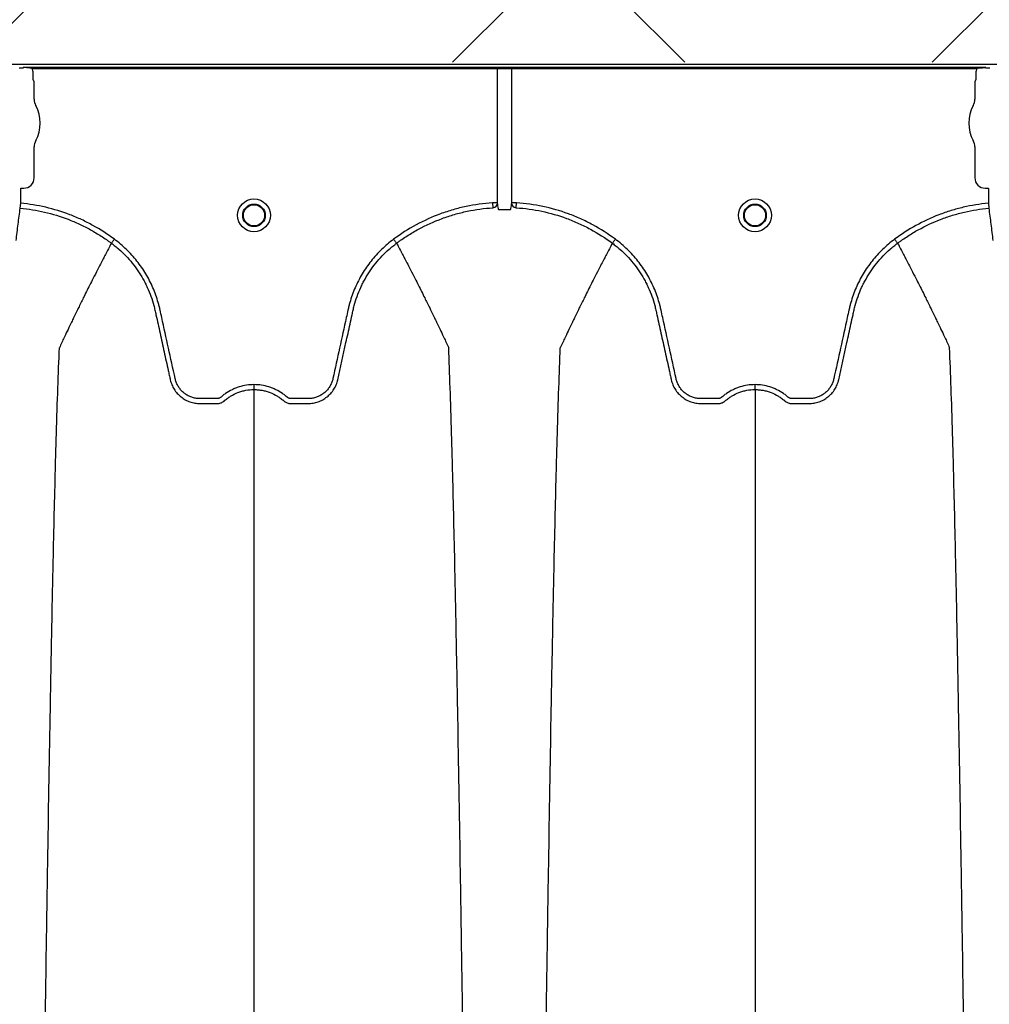
# Model space of a CAD drawing. Units: inches. Extents: x -3563 to -470, y -1462 to 641.
# Drawn here: x -3519 to -3507, y -1390 to -1378 of the extents above; entities that cross this region are included whole.
import ezdxf

# ---------------------------------------------------------------- set-up
doc = ezdxf.new("R2010")
doc.units = ezdxf.units.IN
doc.header["$MEASUREMENT"] = 0

msp = doc.modelspace()

# ---------------------------------------------------------------- hatches: boundary and pattern name
h = msp.add_hatch()
h.set_pattern_fill('AR-HBONE', color=8)
h.set_pattern_definition([(45, (-3305.594, -1951.2537), (0, 5.656854), [12, -4]), (135, (-3302.7655, -1948.4253), (4e-16, 5.656854), [12, -4])])
edge = h.paths.add_edge_path()
edge.add_line((-3545.819, -1361.62), (-3534.598, -1361.62))
edge.add_arc((-3516.368, -1360.799), 18.248, 182.5802, 220.2352)
edge.add_line((-3530.299, -1372.585), (-3365.819, -1372.585))
edge.add_line((-3365.819, -1372.585), (-3365.819, -1378.449))
edge.add_line((-3365.819, -1378.449), (-3529.991, -1378.449))
edge.add_arc((-3519.916, -1389.217), 14.746, 133.094, 180.9588)
edge.add_line((-3534.66, -1389.464), (-3545.819, -1389.464))
edge.add_line((-3545.819, -1389.464), (-3545.819, -1361.97))

# ---------------------------------------------------------------- linework, layer by layer
at = {"color": 7, "linetype": 'Continuous', "lineweight": 25}
for p, q in [((-3527.829, -1378.472), (-3442.775, -1378.472)), ((-3518.499, -1378.512), (-3518.501, -1378.517)), ((-3507.146, -1378.512), (-3518.499, -1378.512)), ((-3507.144, -1378.517), (-3507.146, -1378.512)), ((-3518.504, -1378.517), (-3518.547, -1378.517)), ((-3518.501, -1378.517), (-3518.504, -1378.517)), ((-3518.395, -1378.522), (-3507.25, -1378.522)), ((-3518.382, -1378.648), (-3518.382, -1378.577)), ((-3512.904, -1380.106), (-3512.904, -1378.522)), ((-3512.741, -1378.522), (-3512.741, -1380.106)), ((-3507.263, -1378.577), (-3507.263, -1378.648)), ((-3507.141, -1378.517), (-3507.144, -1378.517)), ((-3507.098, -1378.517), (-3507.141, -1378.517)), ((-3507.098, -1378.517), (-3507.141, -1378.517)), ((-3518.37, -1378.68), (-3518.379, -1378.658)), ((-3518.37, -1378.885), (-3518.37, -1378.68)), ((-3507.266, -1378.658), (-3507.275, -1378.68)), ((-3507.275, -1378.68), (-3507.275, -1378.885)), ((-3518.37, -1379.81), (-3518.37, -1379.447)), ((-3507.275, -1379.447), (-3507.275, -1379.81)), ((-3518.529, -1379.936), (-3518.526, -1379.933)), ((-3518.529, -1380.11), (-3518.529, -1379.936)), ((-3518.526, -1379.933), (-3518.493, -1379.933)), ((-3507.152, -1379.933), (-3507.119, -1379.933)), ((-3507.119, -1379.933), (-3507.116, -1379.936)), ((-3507.116, -1379.936), (-3507.116, -1380.11)), ((-3518.534, -1380.168), (-3518.529, -1380.11)), ((-3512.964, -1380.106), (-3512.96, -1380.164)), ((-3512.904, -1380.106), (-3512.964, -1380.106)), ((-3512.681, -1380.106), (-3512.741, -1380.106)), ((-3512.685, -1380.164), (-3512.681, -1380.106)), ((-3507.116, -1380.11), (-3507.111, -1380.168)), ((-3517.459, -1380.582), (-3517.459, -1380.582)), ((-3514.095, -1380.582), (-3514.095, -1380.582)), ((-3511.55, -1380.582), (-3511.55, -1380.582)), ((-3508.186, -1380.582), (-3508.186, -1380.582))]:
    msp.add_line(p, q, dxfattribs=at)
for centre, radius in [((-3515.777, -1380.253), 0.193), ((-3515.777, -1380.253), 0.133), ((-3515.777, -1380.253), 0.125), ((-3509.868, -1380.253), 0.193), ((-3509.868, -1380.253), 0.133), ((-3509.868, -1380.253), 0.125)]:
    msp.add_circle(centre, radius, dxfattribs=at)
for centre, radius, start, end in [((-3518.375, -1378.654), 0.0057, 180.9639, 226.1708), ((-3507.27, -1378.654), 0.0057, 313.8292, 359.0361), ((-3518.213, -1378.885), 0.157, 180, 208.5128), ((-3518.731, -1379.166), 0.432, 331.4872, 28.5128), ((-3506.914, -1379.166), 0.432, 151.4872, 208.5128), ((-3507.432, -1378.885), 0.157, 331.4872, 0), ((-3518.213, -1379.447), 0.157, 151.4872, 180), ((-3507.432, -1379.447), 0.157, 360, 28.5128), ((-3518.493, -1379.81), 0.123, 269.9881, 0.0119), ((-3507.152, -1379.81), 0.123, 179.9881, 270.0119), ((-3512.963, -1380.104), 0.0595, 273.1385, 358.4933), ((-3512.682, -1380.104), 0.0595, 181.5067, 266.8615)]:
    msp.add_arc(centre, radius, start, end, dxfattribs=at)
for points, knots in [([(-3518.418, -1378.517), (-3518.431, -1378.515), (-3518.445, -1378.514), (-3518.472, -1378.512), (-3518.485, -1378.512), (-3518.499, -1378.512)], [0, 0, 0, 0, 0.5, 0.5, 1, 1, 1, 1]), ([(-3507.227, -1378.517), (-3507.214, -1378.515), (-3507.2, -1378.514), (-3507.173, -1378.512), (-3507.16, -1378.512), (-3507.146, -1378.512)], [0, 0, 0, 0, 0.5, 0.5, 1, 1, 1, 1]), ([(-3518.382, -1378.577), (-3518.382, -1378.567), (-3518.383, -1378.557), (-3518.388, -1378.539), (-3518.391, -1378.53), (-3518.395, -1378.522)], [0, 0, 0, 0, 0.5, 0.5, 1, 1, 1, 1]), ([(-3507.25, -1378.522), (-3507.254, -1378.53), (-3507.257, -1378.539), (-3507.262, -1378.558), (-3507.263, -1378.567), (-3507.263, -1378.577)], [0, 0, 0, 0, 0.5, 0.5, 1, 1, 1, 1]), ([(-3517.424, -1380.535), (-3517.504, -1380.475), (-3517.589, -1380.421), (-3517.72, -1380.348), (-3517.765, -1380.325), (-3517.856, -1380.283), (-3517.902, -1380.264), (-3518.042, -1380.21), (-3518.137, -1380.181), (-3518.33, -1380.136), (-3518.429, -1380.12), (-3518.529, -1380.11)], [0, 0, 0, 0, 0.25, 0.25, 0.375, 0.375, 0.5, 0.5, 0.75, 0.75, 1, 1, 1, 1]), ([(-3512.964, -1380.106), (-3513.069, -1380.113), (-3513.173, -1380.127), (-3513.327, -1380.159), (-3513.378, -1380.172), (-3513.453, -1380.194), (-3513.478, -1380.202), (-3513.529, -1380.218), (-3513.554, -1380.227), (-3513.677, -1380.272), (-3513.773, -1380.316), (-3513.957, -1380.415), (-3514.045, -1380.472), (-3514.13, -1380.535)], [0, 0, 0, 0, 0.25, 0.25, 0.375, 0.375, 0.4375, 0.4375, 0.5, 0.5, 0.75, 0.75, 1, 1, 1, 1]), ([(-3511.515, -1380.535), (-3511.6, -1380.472), (-3511.689, -1380.415), (-3511.828, -1380.34), (-3511.875, -1380.316), (-3511.972, -1380.273), (-3512.02, -1380.253), (-3512.168, -1380.199), (-3512.268, -1380.17), (-3512.472, -1380.127), (-3512.576, -1380.113), (-3512.681, -1380.106)], [0, 0, 0, 0, 0.25, 0.25, 0.375, 0.375, 0.5, 0.5, 0.75, 0.75, 1, 1, 1, 1]), ([(-3507.116, -1380.11), (-3507.216, -1380.12), (-3507.315, -1380.136), (-3507.46, -1380.17), (-3507.509, -1380.183), (-3507.58, -1380.205), (-3507.604, -1380.213), (-3507.651, -1380.229), (-3507.675, -1380.238), (-3507.792, -1380.283), (-3507.882, -1380.325), (-3508.057, -1380.421), (-3508.141, -1380.475), (-3508.221, -1380.535)], [0, 0, 0, 0, 0.25, 0.25, 0.375, 0.375, 0.4375, 0.4375, 0.5, 0.5, 0.75, 0.75, 1, 1, 1, 1]), ([(-3518.583, -1380.55), (-3518.575, -1380.486), (-3518.567, -1380.421), (-3518.551, -1380.294), (-3518.542, -1380.231), (-3518.534, -1380.168)], [0, 0, 0, 0, 0.5, 0.5, 1, 1, 1, 1]), ([(-3518.534, -1380.168), (-3518.437, -1380.177), (-3518.342, -1380.193), (-3518.154, -1380.237), (-3518.061, -1380.265), (-3517.925, -1380.317), (-3517.88, -1380.336), (-3517.792, -1380.377), (-3517.748, -1380.399), (-3517.662, -1380.447), (-3517.62, -1380.472), (-3517.559, -1380.511), (-3517.538, -1380.525), (-3517.508, -1380.546), (-3517.493, -1380.556), (-3517.476, -1380.569), (-3517.468, -1380.575), (-3517.463, -1380.578), (-3517.461, -1380.58), (-3517.459, -1380.582)], [0, 0, 0, 0, 0.25, 0.25, 0.5, 0.5, 0.625, 0.625, 0.75, 0.75, 0.875, 0.875, 0.9375, 0.9375, 0.96875, 0.984375, 0.992188, 0.992188, 1, 1, 1, 1]), ([(-3514.095, -1380.582), (-3514.09, -1380.578), (-3514.085, -1380.574), (-3514.074, -1380.567), (-3514.059, -1380.555), (-3514.022, -1380.529), (-3513.99, -1380.508), (-3513.926, -1380.467), (-3513.882, -1380.441), (-3513.748, -1380.368), (-3513.655, -1380.326), (-3513.511, -1380.273), (-3513.462, -1380.257), (-3513.363, -1380.228), (-3513.313, -1380.216), (-3513.163, -1380.184), (-3513.062, -1380.17), (-3512.96, -1380.164)], [0, 0, 0, 0, 0.015625, 0.015625, 0.03125, 0.0625, 0.125, 0.125, 0.25, 0.25, 0.5, 0.5, 0.625, 0.625, 0.75, 0.75, 1, 1, 1, 1]), ([(-3512.885, -1380.188), (-3512.887, -1380.188), (-3512.889, -1380.188), (-3512.891, -1380.186), (-3512.892, -1380.184), (-3512.894, -1380.18), (-3512.895, -1380.176), (-3512.895, -1380.173)], [0, 0, 0, 0, 0.25, 0.25, 0.5, 0.5, 1, 1, 1, 1]), ([(-3512.75, -1380.173), (-3512.75, -1380.176), (-3512.751, -1380.18), (-3512.753, -1380.184), (-3512.754, -1380.186), (-3512.756, -1380.188), (-3512.758, -1380.188), (-3512.76, -1380.188)], [0, 0, 0, 0, 0.5, 0.5, 0.75, 0.75, 1, 1, 1, 1]), ([(-3512.685, -1380.164), (-3512.582, -1380.17), (-3512.481, -1380.184), (-3512.283, -1380.226), (-3512.186, -1380.254), (-3512.042, -1380.307), (-3511.995, -1380.326), (-3511.901, -1380.369), (-3511.855, -1380.391), (-3511.719, -1380.465), (-3511.633, -1380.52), (-3511.55, -1380.582)], [0, 0, 0, 0, 0.25, 0.25, 0.5, 0.5, 0.625, 0.625, 0.75, 0.75, 1, 1, 1, 1]), ([(-3508.186, -1380.582), (-3508.182, -1380.578), (-3508.177, -1380.575), (-3508.167, -1380.567), (-3508.152, -1380.557), (-3508.117, -1380.532), (-3508.087, -1380.512), (-3508.026, -1380.472), (-3507.984, -1380.447), (-3507.857, -1380.377), (-3507.769, -1380.336), (-3507.633, -1380.283), (-3507.586, -1380.267), (-3507.493, -1380.239), (-3507.446, -1380.226), (-3507.304, -1380.193), (-3507.208, -1380.177), (-3507.111, -1380.168)], [0, 0, 0, 0, 0.015625, 0.015625, 0.03125, 0.0625, 0.125, 0.125, 0.25, 0.25, 0.5, 0.5, 0.625, 0.625, 0.75, 0.75, 1, 1, 1, 1]), ([(-3507.111, -1380.168), (-3507.103, -1380.231), (-3507.094, -1380.294), (-3507.078, -1380.421), (-3507.07, -1380.486), (-3507.062, -1380.55)], [0, 0, 0, 0, 0.5, 0.5, 1, 1, 1, 1]), ([(-3517.459, -1380.582), (-3517.482, -1380.627), (-3517.515, -1380.687), (-3517.569, -1380.792), (-3517.617, -1380.885), (-3517.671, -1380.99), (-3517.727, -1381.1), (-3517.785, -1381.216), (-3517.832, -1381.312), (-3517.87, -1381.39), (-3517.898, -1381.446), (-3517.931, -1381.516), (-3517.964, -1381.583), (-3517.992, -1381.643), (-3518.03, -1381.721), (-3518.053, -1381.773), (-3518.072, -1381.814)], [0.0344038, 0.0344038, 0.0344038, 0.0344038, 0.1465739, 0.1865502, 0.2931568, 0.3731149, 0.4397487, 0.5556958, 0.6476578, 0.6636515, 0.7356246, 0.7756107, 0.8235942, 0.8875728, 0.9115655, 1, 1, 1, 1]), ([(-3517.459, -1380.582), (-3517.458, -1380.581), (-3517.456, -1380.578), (-3517.452, -1380.573), (-3517.449, -1380.569), (-3517.443, -1380.561), (-3517.439, -1380.556), (-3517.432, -1380.546), (-3517.428, -1380.54), (-3517.424, -1380.535)], [0, 0, 0, 0, 0.25, 0.25, 0.5, 0.5, 0.75, 0.75, 1, 1, 1, 1]), ([(-3517.459, -1380.582), (-3517.443, -1380.593), (-3517.428, -1380.605), (-3517.399, -1380.628), (-3517.384, -1380.641), (-3517.342, -1380.678), (-3517.314, -1380.704), (-3517.235, -1380.786), (-3517.188, -1380.845), (-3517.125, -1380.938), (-3517.105, -1380.97), (-3517.077, -1381.019), (-3517.068, -1381.035), (-3517.051, -1381.069), (-3517.043, -1381.086), (-3517.004, -1381.172), (-3516.978, -1381.243), (-3516.954, -1381.333), (-3516.95, -1381.351), (-3516.944, -1381.379), (-3516.942, -1381.388), (-3516.937, -1381.406), (-3516.927, -1381.452), (-3516.917, -1381.498), (-3516.893, -1381.607), (-3516.877, -1381.68), (-3516.845, -1381.826), (-3516.829, -1381.9), (-3516.805, -1382.009), (-3516.793, -1382.064), (-3516.779, -1382.128), (-3516.772, -1382.16), (-3516.768, -1382.176), (-3516.766, -1382.184), (-3516.766, -1382.187), (-3516.765, -1382.19), (-3516.765, -1382.191), (-3516.765, -1382.192)], [0, 0, 0, 0, 0.03125, 0.03125, 0.0625, 0.0625, 0.125, 0.125, 0.25, 0.25, 0.3125, 0.3125, 0.34375, 0.34375, 0.375, 0.375, 0.5, 0.5, 0.53125, 0.53125, 0.546875, 0.546875, 0.5625, 0.625, 0.625, 0.75, 0.75, 0.875, 0.875, 0.9375, 0.96875, 0.984375, 0.992187, 0.996094, 0.998047, 0.998047, 1, 1, 1, 1]), ([(-3515.777, -1382.249), (-3515.837, -1382.249), (-3515.895, -1382.258), (-3515.967, -1382.28), (-3515.981, -1382.286), (-3516.009, -1382.297), (-3516.023, -1382.303), (-3516.063, -1382.322), (-3516.088, -1382.337), (-3516.125, -1382.362), (-3516.137, -1382.371), (-3516.155, -1382.385), (-3516.16, -1382.39), (-3516.169, -1382.398), (-3516.172, -1382.4), (-3516.178, -1382.404), (-3516.181, -1382.406), (-3516.188, -1382.41), (-3516.192, -1382.411), (-3516.199, -1382.413), (-3516.203, -1382.414), (-3516.21, -1382.414), (-3516.214, -1382.414), (-3516.222, -1382.414), (-3516.241, -1382.414), (-3516.29, -1382.414), (-3516.35, -1382.414), (-3516.396, -1382.414), (-3516.426, -1382.414), (-3516.441, -1382.413), (-3516.471, -1382.409), (-3516.486, -1382.406), (-3516.515, -1382.397), (-3516.53, -1382.391), (-3516.557, -1382.378), (-3516.57, -1382.37), (-3516.596, -1382.353), (-3516.607, -1382.343), (-3516.63, -1382.323), (-3516.64, -1382.312), (-3516.659, -1382.287), (-3516.667, -1382.275), (-3516.682, -1382.248), (-3516.689, -1382.235), (-3516.697, -1382.213), (-3516.699, -1382.206), (-3516.704, -1382.191), (-3516.705, -1382.184), (-3516.733, -1382.057), (-3516.76, -1381.937), (-3516.812, -1381.698), (-3516.839, -1381.579), (-3516.871, -1381.429), (-3516.878, -1381.4), (-3516.888, -1381.355), (-3516.891, -1381.34), (-3516.899, -1381.31), (-3516.903, -1381.296), (-3516.923, -1381.222), (-3516.944, -1381.164), (-3516.981, -1381.079), (-3516.994, -1381.051), (-3517.022, -1380.996), (-3517.037, -1380.969), (-3517.085, -1380.89), (-3517.119, -1380.84), (-3517.177, -1380.768), (-3517.196, -1380.744), (-3517.238, -1380.699), (-3517.26, -1380.676), (-3517.326, -1380.612), (-3517.374, -1380.572), (-3517.424, -1380.535)], [0, 0, 0, 0, 0.0625, 0.0625, 0.078125, 0.078125, 0.09375, 0.09375, 0.125, 0.125, 0.140625, 0.140625, 0.148438, 0.148438, 0.152344, 0.152344, 0.15625, 0.15625, 0.160156, 0.160156, 0.164063, 0.164063, 0.167969, 0.167969, 0.171875, 0.1875, 0.21875, 0.234375, 0.234375, 0.25, 0.25, 0.265625, 0.265625, 0.28125, 0.28125, 0.296875, 0.296875, 0.3125, 0.3125, 0.328125, 0.328125, 0.34375, 0.34375, 0.359375, 0.359375, 0.367188, 0.367188, 0.375, 0.375, 0.5, 0.5, 0.625, 0.625, 0.65625, 0.65625, 0.671875, 0.671875, 0.6875, 0.6875, 0.75, 0.75, 0.78125, 0.78125, 0.8125, 0.8125, 0.875, 0.875, 0.90625, 0.90625, 0.9375, 0.9375, 1, 1, 1, 1]), ([(-3514.13, -1380.535), (-3514.18, -1380.572), (-3514.227, -1380.612), (-3514.294, -1380.676), (-3514.315, -1380.699), (-3514.357, -1380.744), (-3514.377, -1380.768), (-3514.434, -1380.84), (-3514.469, -1380.89), (-3514.516, -1380.969), (-3514.531, -1380.996), (-3514.559, -1381.051), (-3514.573, -1381.079), (-3514.609, -1381.164), (-3514.63, -1381.222), (-3514.651, -1381.296), (-3514.655, -1381.31), (-3514.662, -1381.34), (-3514.666, -1381.355), (-3514.675, -1381.4), (-3514.682, -1381.429), (-3514.715, -1381.579), (-3514.741, -1381.698), (-3514.794, -1381.937), (-3514.82, -1382.057), (-3514.848, -1382.184), (-3514.85, -1382.191), (-3514.854, -1382.206), (-3514.857, -1382.213), (-3514.865, -1382.235), (-3514.871, -1382.248), (-3514.886, -1382.275), (-3514.894, -1382.287), (-3514.913, -1382.312), (-3514.924, -1382.323), (-3514.946, -1382.343), (-3514.958, -1382.353), (-3514.983, -1382.37), (-3514.997, -1382.378), (-3515.024, -1382.391), (-3515.038, -1382.397), (-3515.067, -1382.406), (-3515.082, -1382.409), (-3515.112, -1382.413), (-3515.128, -1382.414), (-3515.158, -1382.414), (-3515.203, -1382.414), (-3515.264, -1382.414), (-3515.313, -1382.414), (-3515.332, -1382.414), (-3515.339, -1382.414), (-3515.343, -1382.414), (-3515.351, -1382.414), (-3515.354, -1382.413), (-3515.362, -1382.411), (-3515.365, -1382.41), (-3515.372, -1382.406), (-3515.376, -1382.404), (-3515.382, -1382.4), (-3515.385, -1382.398), (-3515.393, -1382.39), (-3515.399, -1382.385), (-3515.416, -1382.371), (-3515.428, -1382.362), (-3515.465, -1382.337), (-3515.491, -1382.322), (-3515.531, -1382.303), (-3515.545, -1382.297), (-3515.572, -1382.286), (-3515.587, -1382.28), (-3515.658, -1382.258), (-3515.717, -1382.249), (-3515.777, -1382.249)], [0, 0, 0, 0, 0.0625, 0.0625, 0.09375, 0.09375, 0.125, 0.125, 0.1875, 0.1875, 0.21875, 0.21875, 0.25, 0.25, 0.3125, 0.3125, 0.328125, 0.328125, 0.34375, 0.34375, 0.375, 0.375, 0.5, 0.5, 0.625, 0.625, 0.632813, 0.632813, 0.640625, 0.640625, 0.65625, 0.65625, 0.671875, 0.671875, 0.6875, 0.6875, 0.703125, 0.703125, 0.71875, 0.71875, 0.734375, 0.734375, 0.75, 0.75, 0.765625, 0.765625, 0.78125, 0.8125, 0.828125, 0.832031, 0.832031, 0.835938, 0.835938, 0.839844, 0.839844, 0.84375, 0.84375, 0.847656, 0.847656, 0.851563, 0.851563, 0.859375, 0.859375, 0.875, 0.875, 0.90625, 0.90625, 0.921875, 0.921875, 0.9375, 0.9375, 1, 1, 1, 1]), ([(-3514.789, -1382.192), (-3514.757, -1382.046), (-3514.725, -1381.9), (-3514.676, -1381.681), (-3514.66, -1381.608), (-3514.636, -1381.499), (-3514.626, -1381.453), (-3514.616, -1381.407), (-3514.612, -1381.389), (-3514.61, -1381.38), (-3514.604, -1381.353), (-3514.6, -1381.335), (-3514.576, -1381.244), (-3514.55, -1381.174), (-3514.511, -1381.087), (-3514.503, -1381.07), (-3514.486, -1381.036), (-3514.477, -1381.02), (-3514.449, -1380.971), (-3514.429, -1380.939), (-3514.366, -1380.846), (-3514.319, -1380.787), (-3514.24, -1380.705), (-3514.212, -1380.678), (-3514.169, -1380.641), (-3514.155, -1380.629), (-3514.133, -1380.611), (-3514.125, -1380.605), (-3514.114, -1380.596), (-3514.108, -1380.592), (-3514.103, -1380.588), (-3514.099, -1380.585), (-3514.097, -1380.583), (-3514.095, -1380.582)], [0, 0, 0, 0, 0.25, 0.25, 0.375, 0.375, 0.4375, 0.453125, 0.453125, 0.46875, 0.46875, 0.5, 0.5, 0.625, 0.625, 0.65625, 0.65625, 0.6875, 0.6875, 0.75, 0.75, 0.875, 0.875, 0.9375, 0.9375, 0.96875, 0.96875, 0.984375, 0.984375, 0.992188, 0.996094, 0.996094, 1, 1, 1, 1]), ([(-3514.095, -1380.582), (-3514.096, -1380.581), (-3514.097, -1380.578), (-3514.102, -1380.573), (-3514.104, -1380.569), (-3514.111, -1380.561), (-3514.114, -1380.556), (-3514.122, -1380.546), (-3514.126, -1380.54), (-3514.13, -1380.535)], [0, 0, 0, 0, 0.25, 0.25, 0.5, 0.5, 0.75, 0.75, 1, 1, 1, 1]), ([(-3514.095, -1380.582), (-3514.071, -1380.627), (-3514.039, -1380.687), (-3513.984, -1380.792), (-3513.936, -1380.885), (-3513.882, -1380.99), (-3513.827, -1381.1), (-3513.769, -1381.216), (-3513.721, -1381.312), (-3513.683, -1381.39), (-3513.656, -1381.446), (-3513.622, -1381.516), (-3513.59, -1381.583), (-3513.561, -1381.643), (-3513.524, -1381.721), (-3513.5, -1381.773), (-3513.481, -1381.814)], [0.0344038, 0.0344038, 0.0344038, 0.0344038, 0.1465739, 0.1865502, 0.2931568, 0.3731149, 0.4397487, 0.5556958, 0.6476578, 0.6636515, 0.7356246, 0.7756107, 0.8235942, 0.8875728, 0.9115655, 1, 1, 1, 1]), ([(-3511.55, -1380.582), (-3511.574, -1380.627), (-3511.606, -1380.687), (-3511.661, -1380.792), (-3511.709, -1380.885), (-3511.763, -1380.99), (-3511.818, -1381.1), (-3511.876, -1381.216), (-3511.924, -1381.312), (-3511.962, -1381.39), (-3511.989, -1381.446), (-3512.023, -1381.516), (-3512.055, -1381.583), (-3512.084, -1381.643), (-3512.121, -1381.721), (-3512.145, -1381.773), (-3512.164, -1381.814)], [0.0344038, 0.0344038, 0.0344038, 0.0344038, 0.1465739, 0.1865502, 0.2931568, 0.3731149, 0.4397487, 0.5556958, 0.6476578, 0.6636515, 0.7356246, 0.7756107, 0.8235942, 0.8875728, 0.9115655, 1, 1, 1, 1]), ([(-3511.55, -1380.582), (-3511.549, -1380.581), (-3511.548, -1380.578), (-3511.543, -1380.573), (-3511.541, -1380.569), (-3511.534, -1380.561), (-3511.531, -1380.556), (-3511.523, -1380.546), (-3511.519, -1380.54), (-3511.515, -1380.535)], [0, 0, 0, 0, 0.25, 0.25, 0.5, 0.5, 0.75, 0.75, 1, 1, 1, 1]), ([(-3511.55, -1380.582), (-3511.535, -1380.593), (-3511.52, -1380.605), (-3511.49, -1380.628), (-3511.476, -1380.641), (-3511.433, -1380.678), (-3511.406, -1380.704), (-3511.327, -1380.786), (-3511.28, -1380.845), (-3511.216, -1380.938), (-3511.197, -1380.97), (-3511.169, -1381.019), (-3511.16, -1381.035), (-3511.143, -1381.069), (-3511.135, -1381.086), (-3511.095, -1381.172), (-3511.07, -1381.243), (-3511.046, -1381.333), (-3511.041, -1381.351), (-3511.035, -1381.379), (-3511.033, -1381.388), (-3511.029, -1381.406), (-3511.019, -1381.452), (-3511.009, -1381.498), (-3510.985, -1381.607), (-3510.969, -1381.68), (-3510.937, -1381.826), (-3510.92, -1381.9), (-3510.896, -1382.009), (-3510.884, -1382.064), (-3510.87, -1382.128), (-3510.863, -1382.16), (-3510.86, -1382.176), (-3510.858, -1382.184), (-3510.857, -1382.187), (-3510.857, -1382.19), (-3510.856, -1382.191), (-3510.856, -1382.192)], [0, 0, 0, 0, 0.03125, 0.03125, 0.0625, 0.0625, 0.125, 0.125, 0.25, 0.25, 0.3125, 0.3125, 0.34375, 0.34375, 0.375, 0.375, 0.5, 0.5, 0.53125, 0.53125, 0.546875, 0.546875, 0.5625, 0.625, 0.625, 0.75, 0.75, 0.875, 0.875, 0.9375, 0.96875, 0.984375, 0.992187, 0.996094, 0.998047, 0.998047, 1, 1, 1, 1]), ([(-3509.868, -1382.249), (-3509.928, -1382.249), (-3509.987, -1382.258), (-3510.058, -1382.28), (-3510.073, -1382.286), (-3510.1, -1382.297), (-3510.114, -1382.303), (-3510.154, -1382.322), (-3510.18, -1382.337), (-3510.217, -1382.362), (-3510.229, -1382.371), (-3510.246, -1382.385), (-3510.252, -1382.39), (-3510.26, -1382.398), (-3510.263, -1382.4), (-3510.269, -1382.404), (-3510.273, -1382.406), (-3510.28, -1382.41), (-3510.283, -1382.411), (-3510.291, -1382.413), (-3510.294, -1382.414), (-3510.302, -1382.414), (-3510.306, -1382.414), (-3510.313, -1382.414), (-3510.332, -1382.414), (-3510.381, -1382.414), (-3510.442, -1382.414), (-3510.487, -1382.414), (-3510.518, -1382.414), (-3510.533, -1382.413), (-3510.563, -1382.409), (-3510.578, -1382.406), (-3510.607, -1382.397), (-3510.621, -1382.391), (-3510.649, -1382.378), (-3510.662, -1382.37), (-3510.687, -1382.353), (-3510.699, -1382.343), (-3510.721, -1382.323), (-3510.732, -1382.312), (-3510.751, -1382.287), (-3510.759, -1382.275), (-3510.774, -1382.248), (-3510.78, -1382.235), (-3510.789, -1382.213), (-3510.791, -1382.206), (-3510.795, -1382.191), (-3510.797, -1382.184), (-3510.825, -1382.057), (-3510.851, -1381.937), (-3510.904, -1381.698), (-3510.93, -1381.579), (-3510.963, -1381.429), (-3510.97, -1381.4), (-3510.979, -1381.355), (-3510.983, -1381.34), (-3510.99, -1381.31), (-3510.994, -1381.296), (-3511.015, -1381.222), (-3511.036, -1381.164), (-3511.072, -1381.079), (-3511.086, -1381.051), (-3511.114, -1380.996), (-3511.129, -1380.969), (-3511.176, -1380.89), (-3511.211, -1380.84), (-3511.268, -1380.768), (-3511.288, -1380.744), (-3511.33, -1380.699), (-3511.351, -1380.676), (-3511.418, -1380.612), (-3511.465, -1380.572), (-3511.515, -1380.535)], [0, 0, 0, 0, 0.0625, 0.0625, 0.078125, 0.078125, 0.09375, 0.09375, 0.125, 0.125, 0.140625, 0.140625, 0.148437, 0.148437, 0.152344, 0.152344, 0.15625, 0.15625, 0.160156, 0.160156, 0.164062, 0.164062, 0.167969, 0.167969, 0.171875, 0.1875, 0.21875, 0.234375, 0.234375, 0.25, 0.25, 0.265625, 0.265625, 0.28125, 0.28125, 0.296875, 0.296875, 0.3125, 0.3125, 0.328125, 0.328125, 0.34375, 0.34375, 0.359375, 0.359375, 0.367188, 0.367188, 0.375, 0.375, 0.5, 0.5, 0.625, 0.625, 0.65625, 0.65625, 0.671875, 0.671875, 0.6875, 0.6875, 0.75, 0.75, 0.78125, 0.78125, 0.8125, 0.8125, 0.875, 0.875, 0.90625, 0.90625, 0.9375, 0.9375, 1, 1, 1, 1]), ([(-3508.221, -1380.535), (-3508.271, -1380.572), (-3508.319, -1380.612), (-3508.385, -1380.676), (-3508.407, -1380.699), (-3508.449, -1380.744), (-3508.468, -1380.768), (-3508.526, -1380.84), (-3508.56, -1380.89), (-3508.608, -1380.969), (-3508.623, -1380.996), (-3508.651, -1381.051), (-3508.664, -1381.079), (-3508.701, -1381.164), (-3508.722, -1381.222), (-3508.742, -1381.296), (-3508.746, -1381.31), (-3508.754, -1381.34), (-3508.757, -1381.355), (-3508.767, -1381.4), (-3508.774, -1381.429), (-3508.806, -1381.579), (-3508.833, -1381.698), (-3508.885, -1381.937), (-3508.912, -1382.057), (-3508.94, -1382.184), (-3508.941, -1382.191), (-3508.946, -1382.206), (-3508.948, -1382.213), (-3508.956, -1382.235), (-3508.963, -1382.248), (-3508.978, -1382.275), (-3508.986, -1382.287), (-3509.005, -1382.312), (-3509.015, -1382.323), (-3509.038, -1382.343), (-3509.049, -1382.353), (-3509.075, -1382.37), (-3509.088, -1382.378), (-3509.116, -1382.391), (-3509.13, -1382.397), (-3509.159, -1382.406), (-3509.174, -1382.409), (-3509.204, -1382.413), (-3509.219, -1382.414), (-3509.249, -1382.414), (-3509.295, -1382.414), (-3509.355, -1382.414), (-3509.404, -1382.414), (-3509.423, -1382.414), (-3509.431, -1382.414), (-3509.435, -1382.414), (-3509.442, -1382.414), (-3509.446, -1382.413), (-3509.453, -1382.411), (-3509.457, -1382.41), (-3509.464, -1382.406), (-3509.467, -1382.404), (-3509.473, -1382.4), (-3509.476, -1382.398), (-3509.485, -1382.39), (-3509.49, -1382.385), (-3509.508, -1382.371), (-3509.52, -1382.362), (-3509.557, -1382.337), (-3509.582, -1382.322), (-3509.623, -1382.303), (-3509.636, -1382.297), (-3509.664, -1382.286), (-3509.678, -1382.28), (-3509.75, -1382.258), (-3509.808, -1382.249), (-3509.868, -1382.249)], [0, 0, 0, 0, 0.0625, 0.0625, 0.09375, 0.09375, 0.125, 0.125, 0.1875, 0.1875, 0.21875, 0.21875, 0.25, 0.25, 0.3125, 0.3125, 0.328125, 0.328125, 0.34375, 0.34375, 0.375, 0.375, 0.5, 0.5, 0.625, 0.625, 0.632813, 0.632813, 0.640625, 0.640625, 0.65625, 0.65625, 0.671875, 0.671875, 0.6875, 0.6875, 0.703125, 0.703125, 0.71875, 0.71875, 0.734375, 0.734375, 0.75, 0.75, 0.765625, 0.765625, 0.78125, 0.8125, 0.828125, 0.832031, 0.832031, 0.835938, 0.835938, 0.839844, 0.839844, 0.84375, 0.84375, 0.847656, 0.847656, 0.851563, 0.851563, 0.859375, 0.859375, 0.875, 0.875, 0.90625, 0.90625, 0.921875, 0.921875, 0.9375, 0.9375, 1, 1, 1, 1]), ([(-3508.88, -1382.192), (-3508.848, -1382.046), (-3508.816, -1381.9), (-3508.768, -1381.681), (-3508.752, -1381.608), (-3508.728, -1381.499), (-3508.718, -1381.453), (-3508.708, -1381.407), (-3508.704, -1381.389), (-3508.702, -1381.38), (-3508.696, -1381.353), (-3508.691, -1381.335), (-3508.667, -1381.244), (-3508.642, -1381.174), (-3508.603, -1381.087), (-3508.594, -1381.07), (-3508.577, -1381.036), (-3508.568, -1381.02), (-3508.54, -1380.971), (-3508.521, -1380.939), (-3508.457, -1380.846), (-3508.41, -1380.787), (-3508.331, -1380.705), (-3508.304, -1380.678), (-3508.261, -1380.641), (-3508.246, -1380.629), (-3508.224, -1380.611), (-3508.217, -1380.605), (-3508.206, -1380.596), (-3508.2, -1380.592), (-3508.194, -1380.588), (-3508.19, -1380.585), (-3508.188, -1380.583), (-3508.186, -1380.582)], [0, 0, 0, 0, 0.25, 0.25, 0.375, 0.375, 0.4375, 0.453125, 0.453125, 0.46875, 0.46875, 0.5, 0.5, 0.625, 0.625, 0.65625, 0.65625, 0.6875, 0.6875, 0.75, 0.75, 0.875, 0.875, 0.9375, 0.9375, 0.96875, 0.96875, 0.984375, 0.984375, 0.992187, 0.996094, 0.996094, 1, 1, 1, 1]), ([(-3508.186, -1380.582), (-3508.187, -1380.581), (-3508.189, -1380.578), (-3508.193, -1380.573), (-3508.196, -1380.569), (-3508.202, -1380.561), (-3508.206, -1380.556), (-3508.213, -1380.546), (-3508.217, -1380.54), (-3508.221, -1380.535)], [0, 0, 0, 0, 0.25, 0.25, 0.5, 0.5, 0.75, 0.75, 1, 1, 1, 1]), ([(-3508.186, -1380.582), (-3508.163, -1380.627), (-3508.13, -1380.687), (-3508.076, -1380.792), (-3508.028, -1380.885), (-3507.974, -1380.99), (-3507.918, -1381.1), (-3507.86, -1381.216), (-3507.813, -1381.312), (-3507.775, -1381.39), (-3507.747, -1381.446), (-3507.714, -1381.516), (-3507.681, -1381.583), (-3507.653, -1381.643), (-3507.615, -1381.721), (-3507.592, -1381.773), (-3507.573, -1381.814)], [0.0344038, 0.0344038, 0.0344038, 0.0344038, 0.1465739, 0.1865502, 0.2931568, 0.3731149, 0.4397487, 0.5556958, 0.6476578, 0.6636515, 0.7356246, 0.7756107, 0.8235942, 0.8875728, 0.9115655, 1, 1, 1, 1]), ([(-3518.315, -1395.416), (-3518.303, -1394.501), (-3518.288, -1393.336), (-3518.264, -1391.565), (-3518.246, -1390.243), (-3518.225, -1388.875), (-3518.204, -1387.501), (-3518.183, -1386.292), (-3518.162, -1385.143), (-3518.141, -1384.148), (-3518.123, -1383.381), (-3518.099, -1382.515), (-3518.084, -1382.122), (-3518.072, -1381.814)], [0, 0, 0, 0, 0.147941, 0.188348, 0.295667, 0.375449, 0.441958, 0.56159, 0.628061, 0.707809, 0.814121, 0.853991, 1, 1, 1, 1]), ([(-3513.239, -1395.416), (-3513.25, -1394.501), (-3513.266, -1393.336), (-3513.289, -1391.565), (-3513.307, -1390.243), (-3513.328, -1388.875), (-3513.35, -1387.501), (-3513.37, -1386.292), (-3513.392, -1385.143), (-3513.412, -1384.148), (-3513.431, -1383.381), (-3513.454, -1382.515), (-3513.469, -1382.122), (-3513.481, -1381.814)], [0, 0, 0, 0, 0.147941, 0.188348, 0.295667, 0.375449, 0.441958, 0.56159, 0.628061, 0.707809, 0.814121, 0.853991, 1, 1, 1, 1]), ([(-3512.406, -1395.416), (-3512.395, -1394.501), (-3512.379, -1393.336), (-3512.356, -1391.565), (-3512.338, -1390.243), (-3512.317, -1388.875), (-3512.295, -1387.501), (-3512.275, -1386.292), (-3512.253, -1385.143), (-3512.233, -1384.148), (-3512.214, -1383.381), (-3512.191, -1382.515), (-3512.176, -1382.122), (-3512.164, -1381.814)], [0, 0, 0, 0, 0.147941, 0.188348, 0.295667, 0.375449, 0.441958, 0.56159, 0.628061, 0.707809, 0.814121, 0.853991, 1, 1, 1, 1]), ([(-3507.33, -1395.416), (-3507.342, -1394.501), (-3507.357, -1393.336), (-3507.381, -1391.565), (-3507.399, -1390.243), (-3507.42, -1388.875), (-3507.441, -1387.501), (-3507.462, -1386.292), (-3507.483, -1385.143), (-3507.504, -1384.148), (-3507.522, -1383.381), (-3507.546, -1382.515), (-3507.561, -1382.122), (-3507.573, -1381.814)], [0, 0, 0, 0, 0.147941, 0.188348, 0.295667, 0.375449, 0.441958, 0.56159, 0.628061, 0.707809, 0.814121, 0.853991, 1, 1, 1, 1]), ([(-3516.765, -1382.192), (-3516.76, -1382.212), (-3516.754, -1382.231), (-3516.738, -1382.269), (-3516.729, -1382.286), (-3516.713, -1382.312), (-3516.707, -1382.32), (-3516.695, -1382.336), (-3516.688, -1382.344), (-3516.668, -1382.367), (-3516.653, -1382.381), (-3516.63, -1382.399), (-3516.622, -1382.405), (-3516.605, -1382.417), (-3516.596, -1382.422), (-3516.569, -1382.437), (-3516.551, -1382.445), (-3516.523, -1382.455), (-3516.513, -1382.458), (-3516.493, -1382.463), (-3516.483, -1382.465), (-3516.463, -1382.468), (-3516.453, -1382.47), (-3516.438, -1382.471), (-3516.433, -1382.471), (-3516.423, -1382.472), (-3516.418, -1382.472), (-3516.413, -1382.472)], [0, 0, 0, 0, 0.125, 0.125, 0.25, 0.25, 0.3125, 0.3125, 0.375, 0.375, 0.5, 0.5, 0.5625, 0.5625, 0.625, 0.625, 0.75, 0.75, 0.8125, 0.8125, 0.875, 0.875, 0.9375, 0.9375, 0.96875, 0.96875, 1, 1, 1, 1]), ([(-3515.141, -1382.472), (-3515.131, -1382.472), (-3515.12, -1382.471), (-3515.1, -1382.47), (-3515.09, -1382.468), (-3515.07, -1382.465), (-3515.06, -1382.463), (-3515.04, -1382.458), (-3515.031, -1382.455), (-3515.002, -1382.445), (-3514.984, -1382.437), (-3514.957, -1382.422), (-3514.949, -1382.417), (-3514.932, -1382.405), (-3514.924, -1382.399), (-3514.9, -1382.381), (-3514.885, -1382.367), (-3514.865, -1382.344), (-3514.858, -1382.336), (-3514.846, -1382.32), (-3514.841, -1382.312), (-3514.824, -1382.286), (-3514.815, -1382.269), (-3514.803, -1382.241), (-3514.8, -1382.231), (-3514.795, -1382.216), (-3514.794, -1382.212), (-3514.792, -1382.204), (-3514.791, -1382.2), (-3514.79, -1382.197), (-3514.789, -1382.194), (-3514.789, -1382.193), (-3514.789, -1382.192)], [0, 0, 0, 0, 0.0625, 0.0625, 0.125, 0.125, 0.1875, 0.1875, 0.25, 0.25, 0.375, 0.375, 0.4375, 0.4375, 0.5, 0.5, 0.625, 0.625, 0.6875, 0.6875, 0.75, 0.75, 0.875, 0.875, 0.9375, 0.9375, 0.96875, 0.96875, 0.984375, 0.992188, 0.992188, 1, 1, 1, 1]), ([(-3510.856, -1382.192), (-3510.852, -1382.212), (-3510.845, -1382.231), (-3510.83, -1382.269), (-3510.821, -1382.286), (-3510.805, -1382.312), (-3510.799, -1382.32), (-3510.787, -1382.336), (-3510.78, -1382.344), (-3510.76, -1382.367), (-3510.745, -1382.381), (-3510.721, -1382.399), (-3510.713, -1382.405), (-3510.696, -1382.417), (-3510.688, -1382.422), (-3510.661, -1382.437), (-3510.643, -1382.445), (-3510.614, -1382.455), (-3510.605, -1382.458), (-3510.585, -1382.463), (-3510.575, -1382.465), (-3510.555, -1382.468), (-3510.545, -1382.47), (-3510.53, -1382.471), (-3510.525, -1382.471), (-3510.515, -1382.472), (-3510.509, -1382.472), (-3510.504, -1382.472)], [0, 0, 0, 0, 0.125, 0.125, 0.25, 0.25, 0.3125, 0.3125, 0.375, 0.375, 0.5, 0.5, 0.5625, 0.5625, 0.625, 0.625, 0.75, 0.75, 0.8125, 0.8125, 0.875, 0.875, 0.9375, 0.9375, 0.96875, 0.96875, 1, 1, 1, 1]), ([(-3509.232, -1382.472), (-3509.222, -1382.472), (-3509.212, -1382.471), (-3509.192, -1382.47), (-3509.182, -1382.468), (-3509.162, -1382.465), (-3509.152, -1382.463), (-3509.132, -1382.458), (-3509.122, -1382.455), (-3509.094, -1382.445), (-3509.076, -1382.437), (-3509.049, -1382.422), (-3509.04, -1382.417), (-3509.023, -1382.405), (-3509.015, -1382.399), (-3508.992, -1382.381), (-3508.977, -1382.367), (-3508.957, -1382.344), (-3508.95, -1382.336), (-3508.938, -1382.32), (-3508.932, -1382.312), (-3508.916, -1382.286), (-3508.907, -1382.269), (-3508.895, -1382.241), (-3508.892, -1382.231), (-3508.887, -1382.216), (-3508.885, -1382.212), (-3508.883, -1382.204), (-3508.883, -1382.2), (-3508.882, -1382.197), (-3508.881, -1382.194), (-3508.881, -1382.193), (-3508.88, -1382.192)], [0, 0, 0, 0, 0.0625, 0.0625, 0.125, 0.125, 0.1875, 0.1875, 0.25, 0.25, 0.375, 0.375, 0.4375, 0.4375, 0.5, 0.5, 0.625, 0.625, 0.6875, 0.6875, 0.75, 0.75, 0.875, 0.875, 0.9375, 0.9375, 0.96875, 0.96875, 0.984375, 0.992187, 0.992187, 1, 1, 1, 1]), ([(-3516.13, -1382.442), (-3516.118, -1382.431), (-3516.105, -1382.421), (-3516.079, -1382.402), (-3516.066, -1382.393), (-3516.025, -1382.368), (-3515.996, -1382.353), (-3515.951, -1382.336), (-3515.935, -1382.331), (-3515.904, -1382.322), (-3515.889, -1382.319), (-3515.841, -1382.31), (-3515.809, -1382.307), (-3515.777, -1382.307)], [0, 0, 0, 0, 0.125, 0.125, 0.25, 0.25, 0.5, 0.5, 0.625, 0.625, 0.75, 0.75, 1, 1, 1, 1]), ([(-3515.777, -1382.249), (-3515.777, -1382.262), (-3515.777, -1382.275), (-3515.777, -1382.296), (-3515.777, -1382.303), (-3515.777, -1382.307)], [0, 0, 0, 0, 0.5, 0.5, 1, 1, 1, 1]), ([(-3515.777, -1382.307), (-3515.777, -1382.355), (-3515.777, -1382.422), (-3515.777, -1382.538), (-3515.777, -1382.642), (-3515.777, -1382.76), (-3515.777, -1382.882), (-3515.777, -1383.011), (-3515.777, -1383.118), (-3515.777, -1383.204), (-3515.777, -1383.265), (-3515.777, -1383.342), (-3515.777, -1383.415), (-3515.777, -1383.481), (-3515.777, -1383.567), (-3515.777, -1383.622), (-3515.777, -1383.665)], [0.0392726, 0.0392726, 0.0392726, 0.0392726, 0.1465739, 0.1865502, 0.2931568, 0.3731149, 0.4397487, 0.5556958, 0.6476578, 0.6636515, 0.7356246, 0.7756107, 0.8235942, 0.8875728, 0.9115655, 1, 1, 1, 1]), ([(-3515.777, -1382.307), (-3515.773, -1382.307), (-3515.769, -1382.307), (-3515.76, -1382.307), (-3515.748, -1382.308), (-3515.736, -1382.309), (-3515.712, -1382.311), (-3515.696, -1382.313), (-3515.665, -1382.319), (-3515.649, -1382.322), (-3515.618, -1382.331), (-3515.603, -1382.336), (-3515.557, -1382.353), (-3515.529, -1382.368), (-3515.487, -1382.393), (-3515.474, -1382.402), (-3515.455, -1382.416), (-3515.448, -1382.421), (-3515.439, -1382.429), (-3515.434, -1382.432), (-3515.429, -1382.437), (-3515.426, -1382.439), (-3515.425, -1382.44), (-3515.424, -1382.441), (-3515.424, -1382.441), (-3515.423, -1382.442)], [0, 0, 0, 0, 0.03125, 0.03125, 0.0625, 0.125, 0.125, 0.25, 0.25, 0.375, 0.375, 0.5, 0.5, 0.75, 0.75, 0.875, 0.875, 0.9375, 0.9375, 0.96875, 0.984375, 0.992187, 0.996094, 0.996094, 1, 1, 1, 1]), ([(-3510.222, -1382.442), (-3510.21, -1382.431), (-3510.197, -1382.421), (-3510.171, -1382.402), (-3510.158, -1382.393), (-3510.116, -1382.368), (-3510.088, -1382.353), (-3510.042, -1382.336), (-3510.027, -1382.331), (-3509.996, -1382.322), (-3509.98, -1382.319), (-3509.933, -1382.31), (-3509.901, -1382.307), (-3509.868, -1382.307)], [0, 0, 0, 0, 0.125, 0.125, 0.25, 0.25, 0.5, 0.5, 0.625, 0.625, 0.75, 0.75, 1, 1, 1, 1]), ([(-3509.868, -1382.307), (-3509.868, -1382.303), (-3509.868, -1382.296), (-3509.868, -1382.275), (-3509.868, -1382.262), (-3509.868, -1382.249)], [0, 0, 0, 0, 0.5, 0.5, 1, 1, 1, 1]), ([(-3509.868, -1382.307), (-3509.864, -1382.307), (-3509.86, -1382.307), (-3509.852, -1382.307), (-3509.84, -1382.308), (-3509.828, -1382.309), (-3509.804, -1382.311), (-3509.788, -1382.313), (-3509.756, -1382.319), (-3509.741, -1382.322), (-3509.71, -1382.331), (-3509.694, -1382.336), (-3509.649, -1382.353), (-3509.62, -1382.368), (-3509.579, -1382.393), (-3509.566, -1382.402), (-3509.546, -1382.416), (-3509.54, -1382.421), (-3509.53, -1382.429), (-3509.526, -1382.432), (-3509.52, -1382.437), (-3509.518, -1382.439), (-3509.516, -1382.44), (-3509.516, -1382.441), (-3509.515, -1382.441), (-3509.515, -1382.442)], [0, 0, 0, 0, 0.03125, 0.03125, 0.0625, 0.125, 0.125, 0.25, 0.25, 0.375, 0.375, 0.5, 0.5, 0.75, 0.75, 0.875, 0.875, 0.9375, 0.9375, 0.96875, 0.984375, 0.992187, 0.996094, 0.996094, 1, 1, 1, 1]), ([(-3509.868, -1382.307), (-3509.868, -1382.355), (-3509.868, -1382.422), (-3509.868, -1382.538), (-3509.868, -1382.642), (-3509.868, -1382.76), (-3509.868, -1382.882), (-3509.868, -1383.011), (-3509.868, -1383.118), (-3509.868, -1383.204), (-3509.868, -1383.265), (-3509.868, -1383.342), (-3509.868, -1383.415), (-3509.868, -1383.481), (-3509.868, -1383.567), (-3509.868, -1383.622), (-3509.868, -1383.665)], [0.0392726, 0.0392726, 0.0392726, 0.0392726, 0.1465739, 0.1865502, 0.2931568, 0.3731149, 0.4397487, 0.5556958, 0.6476578, 0.6636515, 0.7356246, 0.7756107, 0.8235942, 0.8875728, 0.9115655, 1, 1, 1, 1]), ([(-3516.413, -1382.472), (-3516.365, -1382.472), (-3516.317, -1382.472), (-3516.257, -1382.472), (-3516.239, -1382.472), (-3516.221, -1382.472), (-3516.209, -1382.472), (-3516.203, -1382.472), (-3516.191, -1382.47), (-3516.185, -1382.469), (-3516.173, -1382.466), (-3516.167, -1382.464), (-3516.156, -1382.459), (-3516.15, -1382.456), (-3516.143, -1382.451), (-3516.14, -1382.449), (-3516.136, -1382.447), (-3516.135, -1382.446), (-3516.133, -1382.444), (-3516.132, -1382.444), (-3516.131, -1382.443), (-3516.131, -1382.442), (-3516.13, -1382.442), (-3516.13, -1382.442)], [0, 0, 0, 0, 0.5, 0.5, 0.625, 0.6875, 0.6875, 0.75, 0.75, 0.8125, 0.8125, 0.875, 0.875, 0.9375, 0.9375, 0.96875, 0.96875, 0.984375, 0.984375, 0.992187, 0.996094, 0.996094, 1, 1, 1, 1]), ([(-3515.423, -1382.442), (-3515.421, -1382.444), (-3515.419, -1382.446), (-3515.414, -1382.449), (-3515.411, -1382.451), (-3515.403, -1382.456), (-3515.398, -1382.459), (-3515.387, -1382.463), (-3515.381, -1382.466), (-3515.369, -1382.469), (-3515.363, -1382.47), (-3515.351, -1382.472), (-3515.345, -1382.472), (-3515.333, -1382.472), (-3515.315, -1382.472), (-3515.273, -1382.472), (-3515.225, -1382.472), (-3515.183, -1382.472), (-3515.165, -1382.472), (-3515.153, -1382.472), (-3515.147, -1382.472), (-3515.141, -1382.472)], [0, 0, 0, 0, 0.03125, 0.03125, 0.0625, 0.0625, 0.125, 0.125, 0.1875, 0.1875, 0.25, 0.25, 0.3125, 0.3125, 0.375, 0.5, 0.75, 0.875, 0.9375, 0.9375, 1, 1, 1, 1]), ([(-3510.504, -1382.472), (-3510.456, -1382.472), (-3510.408, -1382.472), (-3510.349, -1382.472), (-3510.331, -1382.472), (-3510.313, -1382.472), (-3510.301, -1382.472), (-3510.295, -1382.472), (-3510.283, -1382.47), (-3510.277, -1382.469), (-3510.265, -1382.466), (-3510.259, -1382.464), (-3510.248, -1382.459), (-3510.242, -1382.456), (-3510.234, -1382.451), (-3510.232, -1382.449), (-3510.228, -1382.447), (-3510.227, -1382.446), (-3510.225, -1382.444), (-3510.224, -1382.444), (-3510.223, -1382.443), (-3510.222, -1382.442), (-3510.222, -1382.442), (-3510.222, -1382.442)], [0, 0, 0, 0, 0.5, 0.5, 0.625, 0.6875, 0.6875, 0.75, 0.75, 0.8125, 0.8125, 0.875, 0.875, 0.9375, 0.9375, 0.96875, 0.96875, 0.984375, 0.984375, 0.992187, 0.996094, 0.996094, 1, 1, 1, 1]), ([(-3509.515, -1382.442), (-3509.513, -1382.444), (-3509.51, -1382.446), (-3509.505, -1382.449), (-3509.503, -1382.451), (-3509.495, -1382.456), (-3509.49, -1382.459), (-3509.478, -1382.463), (-3509.473, -1382.466), (-3509.461, -1382.469), (-3509.455, -1382.47), (-3509.443, -1382.472), (-3509.437, -1382.472), (-3509.425, -1382.472), (-3509.407, -1382.472), (-3509.365, -1382.472), (-3509.317, -1382.472), (-3509.274, -1382.472), (-3509.256, -1382.472), (-3509.244, -1382.472), (-3509.238, -1382.472), (-3509.232, -1382.472)], [0, 0, 0, 0, 0.03125, 0.03125, 0.0625, 0.0625, 0.125, 0.125, 0.1875, 0.1875, 0.25, 0.25, 0.3125, 0.3125, 0.375, 0.5, 0.75, 0.875, 0.9375, 0.9375, 1, 1, 1, 1]), ([(-3515.777, -1383.665), (-3515.777, -1383.933), (-3515.777, -1384.273), (-3515.777, -1385.028), (-3515.777, -1385.696), (-3515.777, -1386.565), (-3515.777, -1387.568), (-3515.777, -1388.624), (-3515.777, -1389.821), (-3515.777, -1391.023), (-3515.777, -1392.148), (-3515.777, -1393.653), (-3515.777, -1394.64), (-3515.777, -1395.416)], [0, 0, 0, 0, 0.146009, 0.185879, 0.292191, 0.371939, 0.43841, 0.558042, 0.624551, 0.704333, 0.811652, 0.852059, 1, 1, 1, 1]), ([(-3509.868, -1383.665), (-3509.868, -1383.933), (-3509.868, -1384.273), (-3509.868, -1385.028), (-3509.868, -1385.696), (-3509.868, -1386.565), (-3509.868, -1387.568), (-3509.868, -1388.624), (-3509.868, -1389.821), (-3509.868, -1391.023), (-3509.868, -1392.148), (-3509.868, -1393.653), (-3509.868, -1394.64), (-3509.868, -1395.416)], [0, 0, 0, 0, 0.146009, 0.185879, 0.292191, 0.371939, 0.43841, 0.558042, 0.624551, 0.704333, 0.811652, 0.852059, 1, 1, 1, 1])]:
    msp.add_open_spline(points, degree=3, knots=knots, dxfattribs=at)
for points in [[(-3518.395, -1378.522), (-3518.403, -1378.52), (-3518.41, -1378.518), (-3518.418, -1378.517)], [(-3507.227, -1378.517), (-3507.235, -1378.518), (-3507.242, -1378.52), (-3507.25, -1378.522)], [(-3518.381, -1378.654), (-3518.381, -1378.652), (-3518.382, -1378.65), (-3518.382, -1378.648)], [(-3507.263, -1378.648), (-3507.263, -1378.65), (-3507.264, -1378.652), (-3507.264, -1378.654)], [(-3512.895, -1380.173), (-3512.898, -1380.151), (-3512.901, -1380.128), (-3512.904, -1380.106)], [(-3512.741, -1380.106), (-3512.744, -1380.128), (-3512.747, -1380.151), (-3512.75, -1380.173)], [(-3512.76, -1380.188), (-3512.802, -1380.187), (-3512.843, -1380.187), (-3512.885, -1380.188)]]:
    msp.add_open_spline(points, degree=3, dxfattribs=at)

doc.saveas('drawing.dxf')
